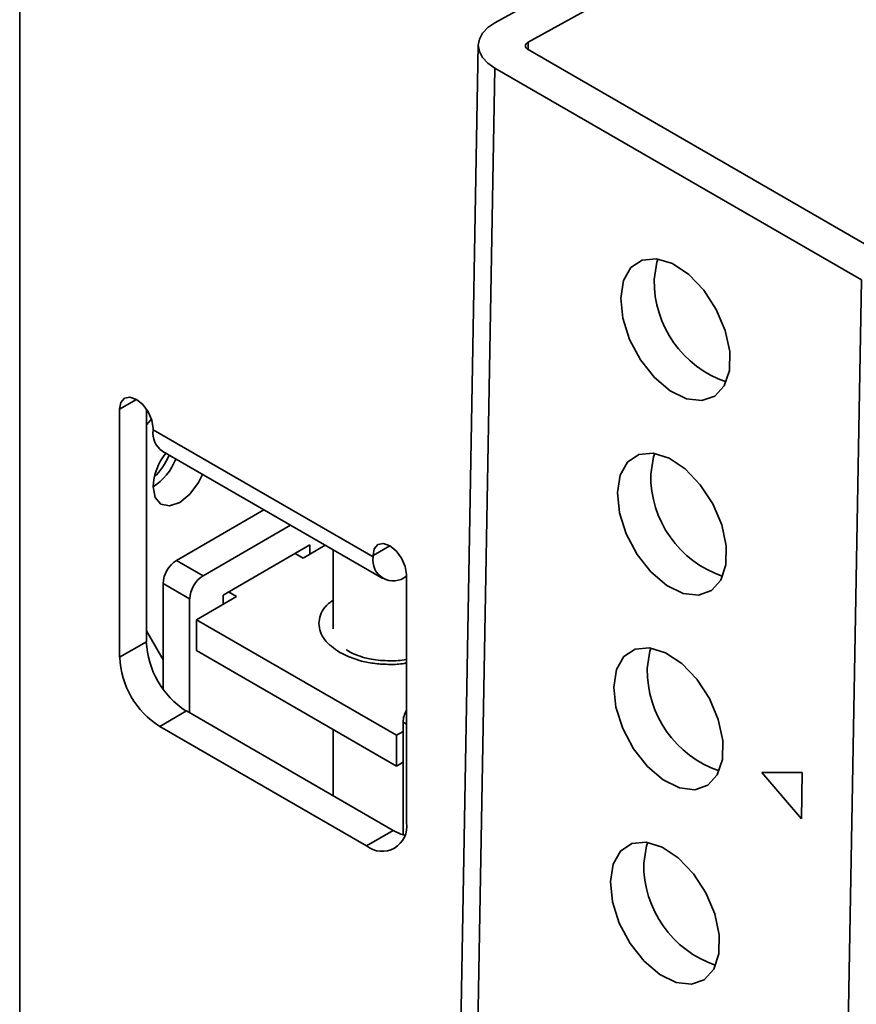
# Model space of a CAD drawing. Units: millimetres. Extents: x 7 to 410, y 10 to 268.
# Drawn here: x 59 to 60, y 199 to 200 of the extents above; entities that cross this region are included whole.
import ezdxf

# ---------------------------------------------------------------- set-up
doc = ezdxf.new("R2010")
doc.units = ezdxf.units.MM

msp = doc.modelspace()

# ---------------------------------------------------------------- linework, layer by layer
at = {"color": 8, "linetype": 'Continuous', "lineweight": 35}
for p, q in [((59.3499, 197.4249), (59.3499, 200.516)), ((60.0241, 199.9684), (60.0239, 199.9585)), ((59.4824, 199.4821), (59.5045, 199.4948)), ((59.8404, 199.3009), (59.8183, 199.2882)), ((59.8625, 199.0647), (59.8581, 199.0673))]:
    msp.add_line(p, q, dxfattribs=at)
at = {"color": 7, "linetype": 'Continuous', "lineweight": 35}
for p, q in [((59.9799, 199.9939), (60.6655, 200.3732)), ((60.7097, 200.3477), (60.0241, 199.9684)), ((59.9579, 199.9646), (59.9065, 197.0879)), ((60.5102, 199.6777), (60.0241, 199.9584)), ((59.9799, 199.9339), (59.9285, 197.0572)), ((59.9799, 199.9339), (60.466, 199.6533)), ((60.3021, 190.4766), (60.466, 199.6533)), ((59.4824, 199.1534), (59.4824, 199.4821)), ((59.5178, 199.4821), (59.5178, 199.1738)), ((59.5266, 199.4545), (59.5266, 199.4565)), ((59.8183, 199.2861), (59.5266, 199.4545)), ((59.5396, 199.4259), (59.8313, 199.2575)), ((59.5576, 199.2816), (59.6735, 199.3486)), ((59.7089, 199.3281), (59.5929, 199.2612)), ((59.7343, 199.302), (59.6194, 199.2357)), ((59.7255, 199.2846), (59.7549, 199.3016)), ((59.7343, 199.2898), (59.7343, 199.302)), ((59.7654, 199.2955), (59.7654, 199.191)), ((59.5929, 199.2612), (59.5576, 199.2816)), ((59.7149, 199.2908), (59.7255, 199.2846)), ((59.8183, 199.2882), (59.8183, 199.2861)), ((59.8625, 199.2627), (59.8625, 198.934)), ((59.5752, 199.2306), (59.5399, 199.251)), ((59.5399, 199.1113), (59.5399, 199.251)), ((59.5752, 199.0794), (59.5752, 199.2306)), ((59.5841, 199.203), (59.6371, 199.2336)), ((59.6194, 199.2357), (59.6194, 199.2234)), ((59.6371, 199.2336), (59.6265, 199.2397)), ((59.8492, 199.0499), (59.5841, 199.203)), ((59.5841, 199.203), (59.5841, 199.1622)), ((59.5178, 199.1881), (59.5399, 199.15)), ((59.4824, 199.1534), (59.5178, 199.1738)), ((59.8492, 199.0091), (59.5841, 199.1622)), ((59.5355, 199.0615), (59.5708, 199.082)), ((59.5708, 199.082), (59.8448, 198.9238)), ((59.8095, 198.9034), (59.5355, 199.0615)), ((59.8581, 199.0673), (59.8581, 198.9181)), ((59.7654, 199.0575), (59.7654, 198.9696)), ((59.8581, 199.055), (59.8492, 199.0499)), ((59.8492, 199.0499), (59.8492, 199.0091)), ((59.8581, 199.0142), (59.8492, 199.0091)), ((60.3338, 199.0004), (60.3874, 199.0007)), ((60.3863, 198.9389), (60.3338, 199.0004)), ((60.3874, 199.0007), (60.3863, 198.9389)), ((59.8095, 198.9034), (59.8448, 198.9238))]:
    msp.add_line(p, q, dxfattribs=at)
at = {"color": 7, "linetype": 'Continuous', "lineweight": 35, "flags": 128}
for points in [[(59.9799, 199.9939), (59.9705, 199.9876), (59.9636, 199.9803), (59.9593, 199.9724), (59.9579, 199.9642), (59.9593, 199.9559), (59.9636, 199.9479), (59.9705, 199.9405), (59.9799, 199.9339)], [(60.0241, 199.9584), (60.0225, 199.9595), (60.0213, 199.9607), (60.0206, 199.962), (60.0204, 199.9634), (60.0206, 199.9648), (60.0213, 199.9661), (60.0225, 199.9673), (60.0241, 199.9684)], [(60.1468, 199.6292), (60.1504, 199.6523), (60.1602, 199.6696), (60.1752, 199.6796), (60.1942, 199.6814), (60.2153, 199.6748), (60.2369, 199.6605), (60.2568, 199.6397), (60.2734, 199.6142), (60.2852, 199.5864), (60.2912, 199.5586), (60.2907, 199.5334), (60.2839, 199.513), (60.2714, 199.4992), (60.2542, 199.4933), (60.2339, 199.4957), (60.2123, 199.5062), (60.1914, 199.524), (60.1729, 199.5474), (60.1585, 199.5743), (60.1496, 199.6025), (60.1468, 199.6292)], [(60.191, 199.6537), (60.1946, 199.6768), (60.1963, 199.6811)], [(59.4824, 199.4821), (59.4841, 199.4909), (59.4889, 199.4964), (59.4961, 199.4978), (59.5045, 199.4948), (59.513, 199.488), (59.5202, 199.4783), (59.5249, 199.4673), (59.5266, 199.4565)], [(59.5245, 199.4687), (59.524, 199.4681), (59.5178, 199.461)], [(60.1422, 199.3715), (60.1458, 199.3945), (60.1556, 199.4118), (60.1706, 199.4218), (60.1896, 199.4236), (60.2107, 199.4171), (60.2323, 199.4028), (60.2522, 199.3819), (60.2688, 199.3565), (60.2806, 199.3286), (60.2865, 199.3009), (60.2861, 199.2757), (60.2793, 199.2553), (60.2668, 199.2415), (60.2496, 199.2355), (60.2293, 199.2379), (60.2077, 199.2484), (60.1868, 199.2662), (60.1683, 199.2896), (60.1539, 199.3166), (60.145, 199.3447), (60.1422, 199.3715)], [(60.1864, 199.3959), (60.19, 199.419), (60.1917, 199.4233)], [(59.5922, 199.3955), (59.587, 199.3849), (59.5755, 199.3695), (59.562, 199.3585), (59.5485, 199.3538), (59.537, 199.3561), (59.5293, 199.3649), (59.5266, 199.379)], [(59.8183, 199.2882), (59.82, 199.297), (59.8248, 199.3025), (59.832, 199.3039), (59.8404, 199.3009), (59.8489, 199.2941), (59.856, 199.2844), (59.8608, 199.2734), (59.8625, 199.2627)], [(60.1376, 199.1137), (60.1412, 199.1368), (60.151, 199.1541), (60.166, 199.1641), (60.185, 199.1659), (60.2061, 199.1593), (60.2277, 199.145), (60.2476, 199.1242), (60.2642, 199.0987), (60.276, 199.0708), (60.2819, 199.0431), (60.2815, 199.0179), (60.2747, 198.9975), (60.2622, 198.9837), (60.245, 198.9777), (60.2247, 198.9801), (60.2031, 198.9907), (60.1822, 199.0084), (60.1637, 199.0318), (60.1493, 199.0588), (60.1403, 199.0869), (60.1376, 199.1137)], [(60.1818, 199.1381), (60.1854, 199.1612), (60.1871, 199.1656)], [(59.8448, 198.9238), (59.8552, 198.919), (59.8602, 198.9175)], [(60.133, 198.8559), (60.1366, 198.879), (60.1464, 198.8963), (60.1614, 198.9063), (60.1804, 198.9081), (60.2015, 198.9015), (60.223, 198.8872), (60.243, 198.8664), (60.2596, 198.8409), (60.2714, 198.8131), (60.2773, 198.7853), (60.2769, 198.7601), (60.2701, 198.7397), (60.2575, 198.7259), (60.2404, 198.7199), (60.2201, 198.7224), (60.1985, 198.7329), (60.1776, 198.7507), (60.1591, 198.7741), (60.1447, 198.801), (60.1357, 198.8292), (60.133, 198.8559)], [(60.1772, 198.8804), (60.1808, 198.9034), (60.1825, 198.9078)]]:
    msp.add_lwpolyline(points, dxfattribs=at)
at = {"color": 7, "linetype": 'Continuous', "lineweight": 35}
for centre, radius, start, end in [((60.332, 199.6516), 0.141, 179.1595, 251.1547), ((59.5564, 199.4507), 0.03, 172.7442, 235.9436), ((59.604, 199.3751), 0.0775, 141.2711, 177.1564), ((59.4846, 199.444), 0.0775, 302.8425, 338.7351), ((59.4715, 199.4516), 0.0823, 313.5051, 338.2298), ((60.3274, 199.3938), 0.141, 179.1595, 251.1547), ((59.5783, 199.2492), 0.0384, 122.6055, 177.3945), ((59.8453, 199.2818), 0.0273, 170.786, 309.2033), ((59.6136, 199.2288), 0.0384, 122.6055, 177.3945), ((59.6329, 199.1791), 0.1153, 182.6055, 237.3945), ((59.5976, 199.1586), 0.1153, 182.6055, 237.3945), ((60.3228, 199.1361), 0.141, 179.1595, 251.1547), ((59.8937, 199.0661), 0.0356, 151.0875, 178.1289), ((59.8302, 198.9288), 0.0328, 230.7967, 9.214), ((60.3182, 198.8783), 0.141, 179.1595, 251.1547)]:
    msp.add_arc(centre, radius, start, end, dxfattribs=at)
at = {"color": 8, "linetype": 'Continuous', "lineweight": 35}
for points, knots in [([(59.7654, 199.2288), (59.7613, 199.2258), (59.7534, 199.2199), (59.7481, 199.2089), (59.7459, 199.1979), (59.748, 199.1868), (59.7552, 199.1732), (59.7667, 199.165), (59.7741, 199.1596)], [0, 0, 0, 0, 0.149657, 0.293781, 0.440963, 0.588146, 0.73227, 1, 1, 1, 1]), ([(59.7741, 199.1596), (59.7833, 199.1553), (59.7975, 199.1487), (59.8213, 199.1445), (59.8403, 199.1435), (59.8545, 199.1439), (59.8615, 199.1453), (59.8625, 199.1455)], [0, 0, 0, 0, 0.367105, 0.564724, 0.766537, 0.96835, 1, 1, 1, 1])]:
    msp.add_open_spline(points, degree=3, knots=knots, dxfattribs=at)
at = {"color": 7, "linetype": 'Continuous', "lineweight": 35}
for points, knots in [([(59.8404, 199.1484), (59.8321, 199.1488), (59.8207, 199.1494), (59.8057, 199.1528), (59.795, 199.1565), (59.7865, 199.1606), (59.7833, 199.1631), (59.7825, 199.1637)], [0, 0, 0, 0, 0.354866, 0.49039, 0.708009, 0.921243, 1, 1, 1, 1]), ([(59.8625, 199.1502), (59.8623, 199.1502), (59.8555, 199.1487), (59.8479, 199.1485), (59.8404, 199.1484)], [0, 0, 0, 0, 0.023883, 1, 1, 1, 1])]:
    msp.add_open_spline(points, degree=3, knots=knots, dxfattribs=at)

doc.saveas('drawing.dxf')
